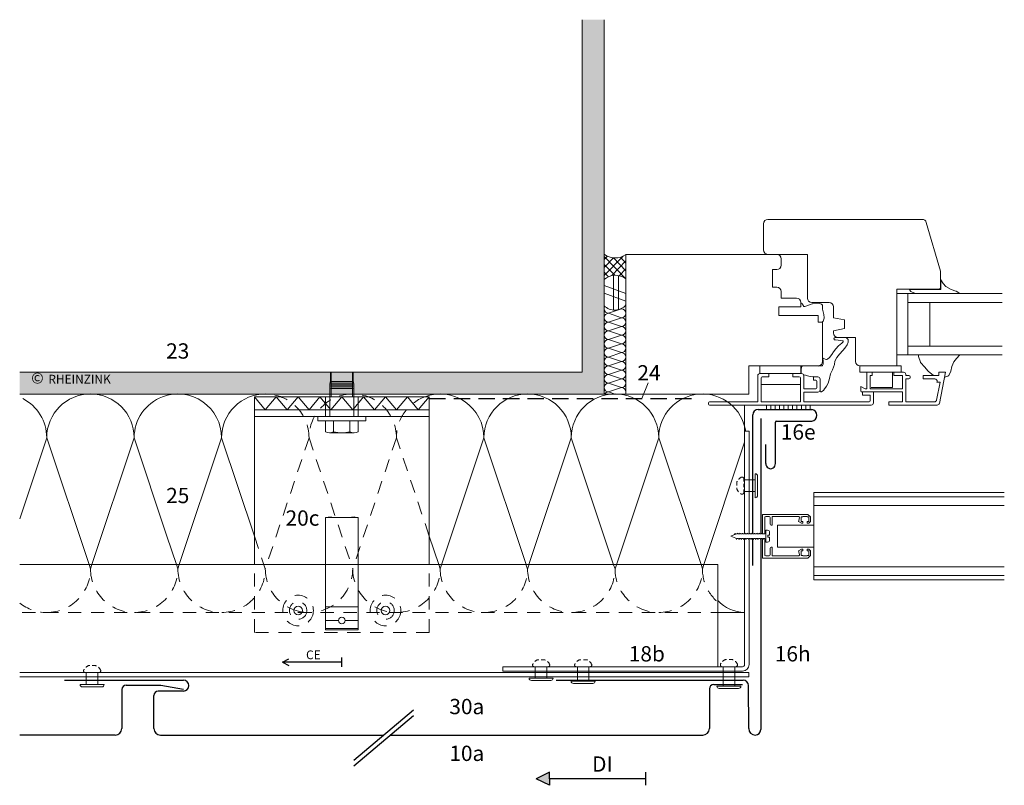
# Model space of a CAD drawing. Extents: x -20 to 819, y -1129 to -690.
# Drawn here: x -20 to 431, y -1121 to -771 of the extents above; entities that cross this region are included whole.
import ezdxf

# ---------------------------------------------------------------- set-up
doc = ezdxf.new("R2010")
doc.units = 0
doc.header["$LTSCALE"] = 15
doc.linetypes.add('GESTRICHELT', pattern=[7, 4, -3])
doc.linetypes.add('STRICHLINIE', pattern=[0.75, 0.5, -0.25])
doc.layers.get('0').update_dxf_attribs({"linetype": 'CONTINUOUS'})
for name, color, linetype, lineweight in [('Abdichtung_Sealing', 7, 'STRICHLINIE', 25), ('Bauteil_Component', 7, 'CONTINUOUS', 9), ('Befestigung_Fixing', 7, 'CONTINUOUS', 9), ('Hilti Unterkonstruktion_Hilti substructure', 7, 'CONTINUOUS', 9), ('Kopierrecht_Copyright', 7, 'CONTINUOUS', 15), ('Stahl_Steel', 7, 'CONTINUOUS', 15), ('Thermostop_Thermostop', 7, 'CONTINUOUS', 15), ('Tragwerk Schraffur_Supporting structure hatching', 253, 'CONTINUOUS', 15), ('Tragwerk Umrisslinie_Supporting structure outline', 7, 'CONTINUOUS', 9), ('Wärmedämmung Symbollinie_Insulation hatching', 253, 'CONTINUOUS', 15), ('Wärmedämmung Umrisslinie__Insulatiion outline', 7, 'CONTINUOUS', 9), ('Zink Ansicht_Zinc elevation', 7, 'CONTINUOUS', 20), ('Zink geschnitten Vollmaterial_Zinc section', 7, 'CONTINUOUS', 30)]:
    doc.layers.add(name, color=color, linetype=linetype, lineweight=lineweight)
doc.layers.add('Legende_Key German', color=7, linetype='CONTINUOUS')
doc.styles.get("Standard").update_dxf_attribs({"font": 'arial.ttf'})

# ---------------------------------------------------------------- blocks, each defined once
blk = doc.blocks.new('A$C079118A0')
at = {"layer": 'Zink geschnitten Vollmaterial_Zinc section', "linetype": 'Continuous'}
for p, q in [((1.86, 15.84), (0, 26.23)), ((1.86, 0), (1.86, 15.84))]:
    blk.add_line(p, q, dxfattribs=at)
blk = doc.blocks.new('A$C67140BC1')
at = {"layer": 'Legende_Key German', "xscale": -1, "rotation": 270}
blk.add_blockref('A$C079118A0', (0, 0), dxfattribs=at)

msp = doc.modelspace()

# ---------------------------------------------------------------- hatches: boundary and pattern name
msp.add_hatch(color=256).paths.add_polyline_path([(216.76, -1117.91), (222.76, -1120.91), (222.76, -1117.91), (222.76, -1114.91)])
at = {"layer": 'Tragwerk Schraffur_Supporting structure hatching'}
msp.add_hatch(color=256, dxfattribs=at).paths.add_polyline_path([(122.31, -941.91), (122.31, -939.15), (122.31, -937.34), (122.54, -931.91), (237.76, -931.91), (237.76, -770.52), (247.76, -770.52), (247.76, -941.91)])
h = msp.add_hatch(color=256, dxfattribs=at)
edge = h.paths.add_edge_path()
edge.add_line((-19.62, -931.91), (-19.62, -941.91))
edge.add_line((-19.62, -941.91), (10.81, -941.91))
edge.add_arc((12.76, -961.82), 20, 84.3916, 95.6084, ccw=False)
edge.add_line((14.72, -941.91), (50.81, -941.91))
edge.add_arc((52.76, -961.82), 20, 84.3916, 95.6084, ccw=False)
edge.add_line((54.72, -941.91), (90.81, -941.91))
edge.add_arc((92.76, -961.82), 20, 89.9955, 95.6084, ccw=False)
edge.add_arc((92.76, -961.82), 20, 84.3916, 90, ccw=False)
edge.add_line((94.72, -941.91), (122.31, -941.91))
edge.add_line((122.31, -941.91), (122.31, -937.34))
edge.add_line((122.31, -937.34), (122.54, -936.07))
edge.add_line((122.54, -936.07), (122.54, -931.91))
edge.add_line((122.54, -931.91), (-19.62, -931.91))
h.paths.add_polyline_path([(-15.58, -942.35), (24.91, -942.35), (24.91, -928.92), (-15.58, -928.92)], flags=9)

# ---------------------------------------------------------------- linework, layer by layer
for p, q in [((222.76, -1114.91), (216.76, -1117.91)), ((222.76, -1117.91), (222.76, -1114.91)), ((266.76, -1114.91), (266.76, -1120.91)), ((222.76, -1120.91), (216.76, -1117.91)), ((266.76, -1117.91), (222.76, -1117.91)), ((222.76, -1117.91), (222.76, -1120.91))]:
    msp.add_line(p, q)
at = {"layer": 'Abdichtung_Sealing'}
msp.add_line((167.76, -943.82), (290.81, -943.83), dxfattribs=at)
at = {"layer": 'Bauteil_Component'}
for p, q in [((320.76, -875.91), (320.76, -863.91)), ((393.26, -861.91), (322.76, -861.91)), ((401.68, -885.64), (395.18, -863.35)), ((326.76, -877.91), (257.76, -877.91)), ((257.76, -941.91), (257.76, -877.91)), ((340.76, -877.91), (322.76, -877.91)), ((340.76, -897.91), (340.76, -877.91)), ((328.76, -882.91), (328.76, -879.91)), ((324.76, -892.91), (324.76, -884.91)), ((324.76, -884.91), (326.76, -884.91)), ((401.76, -893.91), (401.76, -886.2)), ((401.86, -889.58), (402.92, -891.32)), ((401.86, -894.01), (401.86, -889.58)), ((402.92, -891.32), (404.16, -892.61)), ((326.76, -892.91), (324.76, -892.91)), ((328.76, -897.91), (328.76, -894.91)), ((401.76, -893.91), (381.76, -893.91)), ((381.76, -928.91), (381.76, -893.91)), ((386.76, -895.91), (381.76, -895.91)), ((429.92, -895.91), (386.76, -895.91)), ((386.76, -923.91), (386.76, -895.91)), ((401.86, -894.01), (387.51, -894.01)), ((387.51, -894.01), (387.9, -894.7)), ((388.37, -895.12), (389.41, -895.58)), ((389.41, -895.58), (390.57, -895.91)), ((410.46, -895.91), (390.57, -895.91)), ((401.76, -893.45), (401.3, -893.91)), ((404.16, -892.61), (406.59, -893.96)), ((406.59, -893.96), (408.64, -894.73)), ((408.84, -894.84), (410.46, -895.91)), ((335.76, -897.91), (328.76, -897.91)), ((337.76, -901.91), (337.76, -899.91)), ((338.34, -900.46), (338.02, -900.26)), ((338.64, -901.01), (338.54, -900.73)), ((343, -900.52), (340, -901.67)), ((350.76, -899.91), (342.76, -899.91)), ((344.77, -900.21), (343.1, -900.5)), ((346.09, -900.25), (344.88, -900.2)), ((347.26, -900.76), (346.09, -900.25)), ((347.64, -901.22), (347.26, -900.76)), ((429.92, -899.91), (386.76, -899.91)), ((396.76, -919.91), (396.76, -899.91)), ((327.76, -905.91), (327.76, -901.91)), ((327.76, -901.91), (337.76, -901.91)), ((338.95, -901.52), (338.64, -901.01)), ((339.35, -901.78), (339.21, -901.73)), ((340, -901.67), (339.65, -901.78)), ((347.72, -902.87), (347.76, -901.56)), ((348.07, -904.26), (347.73, -903.01)), ((348.32, -905.38), (348.07, -904.26)), ((348.47, -906.9), (348.32, -905.38)), ((352.76, -901.91), (352.76, -906.91)), ((345.76, -905.91), (327.76, -905.91)), ((345.76, -908.91), (345.76, -905.91)), ((347.76, -908.91), (345.76, -908.91)), ((347.76, -926.91), (347.76, -908.91)), ((347.99, -908.47), (348.44, -907.1)), ((352.76, -906.91), (357.76, -907.91)), ((357.76, -907.91), (357.76, -911.91)), ((352.76, -912.91), (357.76, -911.91)), ((352.76, -912.91), (352.76, -913.91)), ((352.98, -916.33), (352.96, -916.41)), ((353.03, -916.83), (353.04, -916.84)), ((353.9, -915.96), (353.47, -915.96)), ((353.52, -917.05), (353.58, -917.05)), ((353.58, -917.05), (354.94, -917.23)), ((354.76, -916.01), (353.9, -915.96)), ((354.76, -915.91), (362.76, -915.91)), ((354.94, -917.23), (356.98, -917.56)), ((356.49, -918.59), (355.03, -919.82)), ((356.9, -918.32), (356.49, -918.59)), ((357.03, -918.16), (356.9, -918.32)), ((357.15, -917.78), (357.14, -917.89)), ((358.8, -916.27), (358.18, -916.01)), ((359.19, -916.6), (358.8, -916.27)), ((359.03, -919.36), (359.45, -918.1)), ((359.47, -917.89), (359.37, -916.93)), ((362.76, -915.91), (362.76, -926.91)), ((352.76, -922.59), (351.99, -923.73)), ((353.85, -921.18), (352.76, -922.59)), ((355.03, -919.82), (353.85, -921.18)), ((355.53, -923.63), (356.99, -921.91)), ((356.99, -921.91), (357.99, -920.82)), ((357.99, -920.82), (359.03, -919.36)), ((429.92, -919.91), (386.76, -919.91)), ((347.85, -928.47), (347.93, -927.98)), ((347.93, -926.58), (347.89, -925.48)), ((348, -927.48), (347.93, -926.58)), ((347.93, -927.98), (348, -927.48)), ((348.27, -925.59), (348.06, -925.4)), ((348.9, -925.86), (348.27, -925.59)), ((349.48, -926.02), (348.9, -925.86)), ((350.95, -925.13), (349.92, -925.93)), ((351.99, -923.73), (350.95, -925.13)), ((353.22, -928.27), (353.4, -926.86)), ((353.4, -926.86), (354.26, -925.18)), ((354.26, -925.18), (355.53, -923.63)), ((386.76, -923.91), (381.76, -923.91)), ((429.92, -923.91), (386.76, -923.91)), ((391.65, -924.68), (391.62, -923.91)), ((395.06, -923.91), (391.62, -923.91)), ((392.49, -927.26), (391.65, -924.68)), ((394.3, -929.44), (392.69, -927.61)), ((410.51, -923.91), (405.1, -923.91)), ((406.89, -929.2), (407.79, -927.09)), ((407.79, -927.09), (409.06, -925.53)), ((409.06, -925.53), (410.51, -923.91)), ((314, -928.91), (345.76, -928.91)), ((314, -941.91), (314, -928.91)), ((319.09, -932.49), (319.09, -928.91)), ((319.09, -932.49), (323.09, -932.49)), ((334.09, -932.49), (323.09, -932.49)), ((323.09, -932.49), (323.09, -933.99)), ((334.09, -932.49), (338.09, -932.49)), ((334.09, -932.49), (334.09, -933.99)), ((337.75, -932.49), (337.75, -928.91)), ((337.89, -931.89), (337.9, -930.49)), ((337.9, -930.49), (338.04, -929.63)), ((338.05, -932.39), (337.93, -932.1)), ((338.04, -929.63), (338.13, -929.37)), ((338.34, -929.11), (338.5, -929.01)), ((346.09, -929.02), (345.76, -929.01)), ((346.63, -928.98), (346.09, -929.02)), ((347.47, -928.88), (346.63, -928.98)), ((347.5, -928.87), (347.47, -928.88)), ((351.4, -932.63), (352.26, -930.81)), ((352.26, -930.81), (353.22, -928.27)), ((381.76, -928.91), (364.76, -928.91)), ((364.76, -928.91), (383.76, -928.91)), ((364.76, -931.91), (364.76, -928.91)), ((383.76, -931.91), (364.76, -931.91)), ((367.99, -939.41), (367.99, -931.91)), ((370.49, -931.91), (367.99, -931.91)), ((370.49, -933.41), (370.49, -931.91)), ((379.76, -938.91), (379.76, -931.91)), ((384.76, -931.91), (380.26, -931.91)), ((380.26, -933.41), (380.26, -931.91)), ((383.76, -928.91), (383.76, -931.91)), ((396.11, -931.37), (394.3, -929.44)), ((398.49, -933.31), (396.11, -931.37)), ((400.93, -931.91), (400.93, -933.41)), ((401.16, -946.11), (403.99, -931.91)), ((405.66, -933.07), (406.35, -931.31)), ((406.35, -931.31), (406.89, -929.2)), ((318.09, -933.49), (318.09, -945.41)), ((319.59, -934.49), (319.59, -945.41)), ((323.09, -933.99), (320.09, -933.99)), ((337.09, -933.99), (334.09, -933.99)), ((337.59, -934.49), (337.59, -945.41)), ((339.09, -933.49), (339.09, -939.49)), ((339.86, -933.27), (339.12, -933.11)), ((340.77, -933.59), (339.86, -933.27)), ((342.09, -933.81), (340.77, -933.59)), ((342.99, -933.92), (342.09, -933.81)), ((343.59, -933.89), (342.99, -933.92)), ((343.59, -933.99), (345.59, -933.99)), ((343.59, -933.99), (343.59, -935.49)), ((343.59, -935.49), (344.59, -935.49)), ((345.09, -935.99), (345.09, -938.99)), ((346.59, -934.99), (346.59, -939.99)), ((349.54, -938.27), (350.26, -936.86)), ((350.26, -936.86), (350.86, -934.68)), ((350.86, -934.68), (351.4, -932.63)), ((369.49, -939.41), (369.49, -933.41)), ((370.49, -933.41), (369.49, -933.41)), ((384.26, -933.41), (380.26, -933.41)), ((384.26, -939.41), (384.26, -933.41)), ((385.76, -933.41), (385.76, -932.91)), ((387.26, -933.41), (385.76, -933.41)), ((385.76, -945.41), (385.76, -934.91)), ((387.26, -934.91), (385.76, -934.91)), ((387.76, -934.41), (387.76, -933.91)), ((400.93, -933.41), (393.76, -933.41)), ((393.76, -934.91), (393.76, -933.41)), ((399.12, -934.91), (393.76, -934.91)), ((399.93, -944.61), (401.56, -936.41)), ((400.03, -936.41), (400.1, -936.11)), ((401.56, -936.41), (400.03, -936.41)), ((403.64, -934.19), (405.09, -933.64)), ((337.59, -937.47), (319.59, -937.47)), ((344.59, -939.49), (339.09, -939.49)), ((345.59, -940.99), (339.09, -940.99)), ((339.09, -940.99), (339.09, -945.41)), ((346.69, -939.99), (346.64, -940.53)), ((346.65, -940.63), (346.7, -940.75)), ((346.93, -940.87), (347.22, -940.81)), ((347.22, -940.81), (348.24, -940.09)), ((348.36, -939.97), (349.54, -938.27)), ((367.26, -939.41), (365.22, -938.46)), ((365.22, -940.41), (365.22, -938.46)), ((365.72, -940.91), (384.26, -940.91)), ((370.99, -940.91), (365.99, -940.91)), ((365.99, -940.91), (365.99, -942.41)), ((367.99, -939.41), (367.26, -939.41)), ((369.49, -939.41), (384.26, -939.41)), ((369.99, -938.91), (379.76, -938.91)), ((370.99, -945.91), (370.99, -940.91)), ((384.26, -945.41), (384.26, -940.91)), ((314, -941.91), (257.76, -941.91)), ((295.48, -946.41), (295.48, -945.91)), ((318.09, -945.41), (295.98, -945.41)), ((337.59, -945.41), (319.59, -945.41)), ((368.99, -945.41), (339.09, -945.41)), ((365.99, -942.41), (369.49, -942.41)), ((369.49, -942.41), (369.49, -944.91)), ((377.99, -946.91), (377.99, -945.41)), ((384.26, -945.41), (377.99, -945.41)), ((398.94, -945.41), (385.76, -945.41)), ((369.99, -946.91), (295.98, -946.91)), ((322.02, -948.91), (322.02, -946.91)), ((324.02, -948.91), (324.02, -946.91)), ((326.02, -948.91), (326.02, -946.91)), ((328.02, -948.91), (328.02, -946.91)), ((330.02, -948.91), (330.02, -946.91)), ((332.02, -948.91), (332.02, -946.91)), ((334.02, -948.91), (334.02, -946.91)), ((336.02, -948.91), (336.02, -946.91)), ((338.02, -948.91), (338.02, -946.91)), ((340.02, -948.91), (340.02, -946.91)), ((342.02, -948.91), (342.02, -946.91)), ((400.17, -946.91), (377.99, -946.91)), ((343.78, -986.91), (343.78, -1026.91)), ((343.78, -986.91), (430.88, -986.91)), ((343.78, -988.91), (430.88, -988.91)), ((343.78, -992.91), (430.88, -992.91)), ((327.06, -1001.91), (343.78, -1001.91)), ((327.06, -1001.91), (327.06, -1011.91)), ((327.06, -1011.91), (343.78, -1011.91)), ((343.78, -1020.91), (430.88, -1020.91)), ((343.78, -1024.91), (430.88, -1024.91)), ((343.78, -1026.91), (430.88, -1026.91))]:
    msp.add_line(p, q, dxfattribs=at)
at = {"layer": 'Bauteil_Component', "linetype": 'Continuous'}
for p, q in [((247.76, -880.31), (249.3, -878.77)), ((247.76, -887.54), (256.48, -878.82)), ((257.76, -889.11), (247.76, -878.89)), ((247.76, -883.92), (252.12, -879.57)), ((252.69, -887.43), (247.76, -882.5)), ((251.26, -887.65), (257.76, -880.93)), ((257.76, -885.5), (252.05, -879.56)), ((257.76, -881.88), (255.35, -879.25)), ((249.79, -888.14), (247.76, -886.12)), ((254.89, -887.63), (257.76, -884.54)), ((252.01, -903.44), (252.01, -887.49)), ((254.39, -903.27), (254.39, -887.53)), ((257.76, -895.77), (247.76, -892.12)), ((257.76, -899.39), (247.76, -895.74)), ((249.76, -904.91), (255.76, -902.91)), ((255.76, -906.91), (249.76, -904.91)), ((249.76, -908.91), (255.76, -906.91)), ((255.76, -910.91), (249.76, -908.91)), ((249.76, -912.91), (255.76, -910.91)), ((255.76, -914.91), (249.76, -912.91)), ((249.76, -916.91), (255.76, -914.91)), ((255.76, -918.91), (249.76, -916.91)), ((249.76, -920.91), (255.76, -918.91)), ((255.76, -922.91), (249.76, -920.91)), ((249.76, -924.91), (255.76, -922.91)), ((255.76, -926.91), (249.76, -924.91)), ((249.76, -928.91), (255.76, -926.91)), ((255.76, -930.91), (249.76, -928.91)), ((249.76, -932.91), (255.76, -930.91)), ((255.76, -934.91), (249.76, -932.91)), ((249.76, -936.91), (255.76, -934.91)), ((255.76, -938.91), (249.76, -936.91)), ((249.76, -940.91), (255.76, -938.91)), ((249.76, -940.91), (252.76, -941.91)), ((257.76, -941.91), (247.76, -941.91)), ((341.04, -996.91), (320.24, -996.91)), ((320.24, -996.91), (320.24, -1005.82)), ((321.24, -1005.82), (321.24, -998.41)), ((321.74, -997.91), (323.24, -997.91)), ((323.74, -998.41), (323.74, -1001.41)), ((324.74, -997.91), (336.62, -997.91)), ((324.74, -1001.91), (324.74, -997.91)), ((337.11, -998.52), (336.74, -1000.16)), ((337.99, -1000.16), (337.99, -998.11)), ((337.99, -998.11), (338.74, -998.11)), ((338.74, -997.91), (340.74, -997.91)), ((338.74, -998.11), (338.74, -997.91)), ((340.74, -997.91), (340.74, -998.11)), ((340.74, -998.11), (341.49, -998.11)), ((342.24, -998.11), (341.04, -996.91)), ((341.49, -998.11), (341.49, -1000.16)), ((342.24, -1000.16), (342.24, -998.11)), ((321.74, -1004.11), (322.58, -1004.19)), ((321.74, -1005.42), (321.74, -1004.11)), ((324.24, -1001.91), (324.74, -1001.91)), ((336.74, -1000.16), (338.03, -1000.91)), ((338.74, -1000.16), (337.99, -1000.16)), ((338.03, -1000.91), (338.74, -1000.91)), ((338.74, -1000.91), (338.74, -1000.16)), ((341.49, -1000.16), (340.74, -1000.16)), ((340.74, -1000.16), (340.74, -1000.91)), ((340.74, -1000.91), (341.49, -1000.91)), ((341.49, -1000.91), (342.24, -1000.16)), ((305.74, -1006.91), (307.5, -1006.2)), ((308.05, -1007.85), (305.74, -1006.91)), ((307.5, -1006.2), (307.79, -1005.69)), ((307.79, -1005.69), (307.97, -1006.01)), ((307.97, -1006.01), (308.34, -1005.82)), ((308.34, -1008.36), (308.05, -1007.85)), ((308.34, -1005.82), (308.68, -1005.82)), ((308.55, -1008), (308.34, -1008.36)), ((308.55, -1008), (309.23, -1008)), ((308.68, -1005.82), (308.89, -1005.46)), ((308.89, -1005.46), (309.1, -1005.82)), ((309.1, -1005.82), (309.78, -1005.82)), ((309.44, -1008.36), (309.23, -1008)), ((309.65, -1008), (309.44, -1008.36)), ((309.65, -1008), (310.33, -1008)), ((309.78, -1005.82), (309.99, -1005.46)), ((309.99, -1005.46), (310.2, -1005.82)), ((310.2, -1005.82), (310.88, -1005.82)), ((310.54, -1008.36), (310.33, -1008)), ((310.75, -1008), (310.54, -1008.36)), ((310.75, -1008), (311.43, -1008)), ((310.88, -1005.82), (311.09, -1005.46)), ((311.09, -1005.46), (311.3, -1005.82)), ((311.3, -1005.82), (311.98, -1005.82)), ((311.64, -1008.36), (311.43, -1008)), ((311.85, -1008), (311.64, -1008.36)), ((311.85, -1008), (312.53, -1008)), ((311.98, -1005.82), (312.19, -1005.46)), ((312.19, -1005.46), (312.4, -1005.82)), ((312.4, -1005.82), (313.08, -1005.82)), ((312.74, -1008.36), (312.53, -1008)), ((320.1, -1005.82), (321.34, -1005.82)), ((320.44, -1008.36), (320.23, -1008)), ((320.24, -1008.02), (320.24, -1016.91)), ((320.65, -1008), (320.44, -1008.36)), ((321.34, -1008), (320.65, -1008)), ((321.24, -1015.41), (321.24, -1008)), ((321.74, -1005.42), (321.74, -1008.4)), ((321.74, -1009.71), (321.74, -1008.4)), ((322.74, -1006.51), (322.74, -1007.31)), ((323.49, -1006.51), (322.74, -1006.51)), ((322.74, -1007.31), (323.49, -1007.31)), ((323.49, -1005.18), (323.49, -1006.51)), ((323.49, -1007.31), (323.49, -1008.64)), ((322.58, -1009.64), (321.74, -1009.71)), ((323.74, -1012.41), (323.74, -1015.41)), ((324.74, -1011.91), (324.24, -1011.91)), ((324.74, -1015.91), (324.74, -1011.91)), ((338.03, -1012.91), (336.74, -1013.66)), ((338.74, -1012.91), (338.03, -1012.91)), ((338.74, -1013.66), (338.74, -1012.91)), ((341.49, -1012.91), (340.74, -1012.91)), ((340.74, -1012.91), (340.74, -1013.66)), ((342.24, -1013.66), (341.49, -1012.91)), ((320.24, -1016.91), (341.04, -1016.91)), ((323.24, -1015.91), (321.74, -1015.91)), ((336.62, -1015.91), (324.74, -1015.91)), ((336.74, -1013.66), (337.11, -1015.31)), ((337.99, -1015.71), (337.99, -1013.66)), ((337.99, -1013.66), (338.74, -1013.66)), ((338.74, -1015.71), (337.99, -1015.71)), ((338.74, -1015.91), (338.74, -1015.71)), ((340.74, -1015.91), (338.74, -1015.91)), ((340.74, -1013.66), (341.49, -1013.66)), ((341.49, -1015.71), (340.74, -1015.71)), ((340.74, -1015.71), (340.74, -1015.91)), ((341.04, -1016.91), (342.24, -1015.71)), ((341.49, -1013.66), (341.49, -1015.71)), ((342.24, -1015.71), (342.24, -1013.66))]:
    msp.add_line(p, q, dxfattribs=at)
at = {"layer": 'Bauteil_Component', "linetype": 'GESTRICHELT'}
for p, q in [((312.95, -1008), (312.74, -1008.36)), ((312.95, -1008), (313.63, -1008)), ((313.08, -1005.82), (313.29, -1005.46)), ((313.29, -1005.46), (313.5, -1005.82)), ((313.5, -1005.82), (314.18, -1005.82)), ((313.84, -1008.36), (313.63, -1008)), ((314.05, -1008), (313.84, -1008.36)), ((314.05, -1008), (314.73, -1008)), ((314.18, -1005.82), (314.39, -1005.46)), ((314.39, -1005.46), (314.6, -1005.82)), ((314.6, -1005.82), (315.28, -1005.82)), ((314.94, -1008.36), (314.73, -1008)), ((315.15, -1008), (314.94, -1008.36)), ((315.15, -1008), (315.83, -1008)), ((315.28, -1005.82), (315.49, -1005.46)), ((315.49, -1005.46), (315.7, -1005.82)), ((315.7, -1005.82), (316.38, -1005.82)), ((316.04, -1008.36), (315.83, -1008)), ((316.25, -1008), (316.04, -1008.36)), ((316.25, -1008), (316.93, -1008)), ((316.38, -1005.82), (316.59, -1005.46)), ((316.59, -1005.46), (316.8, -1005.82)), ((316.8, -1005.82), (317.48, -1005.82)), ((317.14, -1008.36), (316.93, -1008)), ((317.35, -1008), (317.14, -1008.36)), ((317.35, -1008), (318.03, -1008)), ((317.48, -1005.82), (317.69, -1005.46)), ((317.69, -1005.46), (317.9, -1005.82)), ((317.9, -1005.82), (318.58, -1005.82)), ((318.24, -1008.36), (318.03, -1008)), ((318.45, -1008), (318.24, -1008.36)), ((318.45, -1008), (319.13, -1008)), ((318.58, -1005.82), (318.79, -1005.46)), ((318.79, -1005.46), (319, -1005.82)), ((319, -1005.82), (319.68, -1005.82)), ((319.34, -1008.36), (319.13, -1008)), ((319.55, -1008), (319.34, -1008.36)), ((319.55, -1008), (320.23, -1008)), ((319.68, -1005.82), (319.89, -1005.46)), ((319.89, -1005.46), (320.1, -1005.82))]:
    msp.add_line(p, q, dxfattribs=at)
at = {"layer": 'Bauteil_Component'}
for centre, radius, start, end in [((322.76, -863.91), 2, 90, 180), ((393.26, -863.91), 2, 16.2602, 90), ((322.76, -875.91), 2, 180, 270), ((326.76, -879.91), 2, 0, 90), ((326.76, -882.91), 2, 270, 0), ((399.76, -886.2), 2, 0, 16.2602), ((326.76, -894.91), 2, 0, 90), ((388.77, -894.21), 1, 209.5277, 246.2408), ((408.29, -895.67), 1, 56.2979, 69.4355), ((335.76, -899.91), 2, 0, 90), ((337.96, -900.34), 0.1, 57.2534, 180), ((338.06, -900.88), 0.5, 18.4265, 57.2534), ((342.76, -897.91), 2, 180, 270), ((343.18, -900.99), 0.5, 99.732, 110.9823), ((344.86, -900.7), 0.5, 87.708, 99.732), ((350.76, -901.91), 2, 0, 90), ((339.37, -901.26), 0.5, 211.5962, 251.5571), ((339.51, -901.3), 0.5, 251.5571, 286.7067), ((347.26, -901.54), 0.5, 358.1532, 39.793), ((348.22, -902.88), 0.5, 178.1532, 195.062), ((347.51, -908.31), 0.5, 270, 341.5728), ((347.97, -906.94), 0.5, 341.5728, 5.3535), ((354.76, -913.91), 2, 180, 270), ((353.44, -916.54), 0.5, 165.0751, 214.9795), ((353.47, -916.46), 0.5, 90, 165.0751), ((353.45, -916.56), 0.5, 214.9795, 277.1277), ((356.95, -917.76), 0.2, 354.292, 80.7231), ((356.64, -917.84), 0.5, 320.2067, 354.292), ((358.87, -916.98), 0.5, 6.1127, 50.1817), ((358.98, -917.95), 0.5, 341.573, 6.1127), ((345.76, -926.91), 2, 270, 0), ((347.99, -925.47), 0.1, 47.4768, 181.663), ((349.61, -925.54), 0.5, 254.4696, 307.8875), ((364.76, -926.91), 2, 180, 270), ((393.44, -926.95), 1, 198.0529, 221.2957), ((319.09, -933.49), 1, 90, 180), ((338.39, -931.9), 0.5, 179.2752, 203.419), ((338.09, -933.49), 1, 0, 90), ((338.6, -929.54), 0.5, 121.7721, 160.0247), ((347.35, -928.39), 0.5, 286.7373, 350.8298), ((384.76, -932.91), 1, 360, 90), ((320.09, -934.49), 0.5, 90, 180), ((337.09, -934.49), 0.5, 0, 90), ((344.59, -935.99), 0.5, 0, 90), ((345.59, -934.99), 1, 0, 90), ((387.26, -933.91), 0.5, 360, 90), ((387.26, -934.41), 0.5, 270, 360), ((399.12, -935.91), 1, 348.6901, 90), ((404.73, -932.7), 1, 290.7808, 338.7583), ((344.59, -938.99), 0.5, 270, 0), ((345.59, -939.99), 1, 270, 0), ((346.84, -940.55), 0.2, 174.588, 203.19), ((346.89, -940.67), 0.2, 203.19, 281.3155), ((347.95, -939.68), 0.5, 305.3234, 325.3169), ((347.95, -939.68), 0.5, 305.3234, 325.3169), ((365.72, -940.41), 0.5, 180, 270), ((295.98, -945.91), 0.5, 90, 180), ((368.99, -944.91), 0.5, 270, 0), ((369.99, -945.91), 1, 270, 0), ((398.94, -944.41), 1, 270, 348.6901), ((295.98, -946.41), 0.5, 180, 270), ((400.17, -945.91), 1, 270, 348.6901)]:
    msp.add_arc(centre, radius, start, end, dxfattribs=at)
at = {"layer": 'Bauteil_Component', "linetype": 'Continuous'}
for centre, radius, start, end in [((252.83, -871.38), 8.19, 231.8246, 307.0606), ((252.97, -895.18), 7.71, 51.5207, 132.4085), ((252.61, -896.61), 6.82, 224.7657, 319.1621), ((249.76, -902.91), 2, 180, 270), ((249.76, -906.91), 2, 90, 180), ((255.76, -904.91), 2, 0, 90), ((255.76, -904.91), 2, 270, 360), ((249.76, -906.91), 2, 180, 270), ((249.76, -910.91), 2, 90, 180), ((255.76, -908.91), 2, 0, 90), ((255.76, -908.91), 2, 270, 360), ((249.76, -910.91), 2, 180, 270), ((249.76, -914.91), 2, 90, 180), ((255.76, -912.91), 2, 0, 90), ((255.76, -912.91), 2, 270, 360), ((249.76, -914.91), 2, 180, 270), ((249.76, -918.91), 2, 90, 180), ((249.76, -918.91), 2, 180, 270), ((255.76, -916.91), 2, 0, 90), ((255.76, -916.91), 2, 270, 360), ((255.76, -920.91), 2, 0, 90), ((249.76, -922.91), 2, 90, 180), ((249.76, -922.91), 2, 180, 270), ((255.76, -920.91), 2, 270, 360), ((255.76, -924.91), 2, 0, 90), ((249.76, -926.91), 2, 90, 180), ((249.76, -926.91), 2, 180, 270), ((255.76, -924.91), 2, 270, 360), ((255.76, -928.91), 2, 0, 90), ((249.76, -930.91), 2, 90, 180), ((249.76, -930.91), 2, 180, 270), ((255.76, -928.91), 2, 270, 360), ((255.76, -932.91), 2, 0, 90), ((249.76, -934.91), 2, 90, 180), ((249.76, -934.91), 2, 180, 270), ((249.76, -938.91), 2, 90, 180), ((255.76, -932.91), 2, 270, 360), ((255.76, -936.91), 2, 0, 90), ((255.76, -936.91), 2, 270, 360), ((249.76, -938.91), 2, 180, 270), ((249.76, -942.91), 2, 90, 150), ((255.76, -940.91), 2, 0, 90), ((255.76, -940.91), 2, 330, 360), ((321.74, -998.41), 0.5, 90, 180), ((323.24, -998.41), 0.5, 0, 90), ((336.62, -998.41), 0.5, 347.4712, 90), ((322.49, -1005.18), 1, 0, 85), ((324.24, -1001.41), 0.5, 180, 270), ((321.34, -1005.42), 0.4, 270, 360), ((321.34, -1008.4), 0.4, 0, 90), ((322.49, -1008.64), 1, 275, 360), ((324.24, -1012.41), 0.5, 90, 180), ((321.74, -1015.41), 0.5, 180, 270), ((323.24, -1015.41), 0.5, 270, 360), ((336.62, -1015.41), 0.5, 270, 12.5288)]:
    msp.add_arc(centre, radius, start, end, dxfattribs=at)
at = {"layer": 'Befestigung_Fixing'}
for p, q in [((122.54, -936.07), (122.54, -931.91)), ((122.86, -931.91), (122.86, -936.11)), ((132.66, -931.91), (132.66, -936.11)), ((132.99, -936.07), (132.99, -931.91)), ((122.86, -934.23), (122.31, -937.34)), ((132.76, -936.11), (122.76, -936.11)), ((122.76, -936.11), (122.76, -936.31)), ((132.76, -936.31), (122.76, -936.31)), ((122.86, -937.11), (122.86, -936.31)), ((132.66, -934.23), (133.21, -937.34)), ((132.66, -937.11), (132.66, -936.31)), ((132.76, -936.11), (132.76, -936.31)), ((122.31, -937.34), (122.31, -943.11)), ((132.76, -937.11), (122.76, -937.11)), ((122.76, -937.31), (122.76, -937.11)), ((132.76, -937.31), (122.76, -937.31)), ((132.76, -938.11), (122.76, -938.11)), ((122.76, -938.31), (122.76, -938.11)), ((132.76, -938.31), (122.76, -938.31)), ((132.76, -939.11), (122.76, -939.11)), ((122.76, -939.31), (122.76, -939.11)), ((132.76, -939.31), (122.76, -939.31)), ((122.86, -938.11), (122.86, -937.31)), ((122.86, -939.11), (122.86, -938.31)), ((122.86, -943.11), (122.86, -939.31)), ((132.66, -938.11), (132.66, -937.31)), ((132.66, -939.11), (132.66, -938.31)), ((132.66, -943.11), (132.66, -939.31)), ((132.76, -937.31), (132.76, -937.11)), ((132.76, -938.31), (132.76, -938.11)), ((132.76, -939.31), (132.76, -939.11)), ((133.21, -937.34), (133.21, -943.11)), ((124.01, -954.11), (124.01, -959.11)), ((124.01, -954.11), (124.01, -959.11)), ((131.51, -954.11), (131.51, -959.11)), ((131.51, -954.11), (131.51, -959.11)), ((133.4, -959.61), (122.13, -959.61)), ((133.4, -959.61), (122.13, -959.61))]:
    msp.add_line(p, q, dxfattribs=at)
at = {"layer": 'Befestigung_Fixing', "linetype": 'GESTRICHELT', "ltscale": 0.025}
for p, q in [((311.64, -980.36), (311.64, -987.15)), ((308.5, -982.18), (308.52, -985.37)), ((15.11, -1066.12), (11.92, -1066.14)), ((220.54, -1063.45), (217.35, -1063.47)), ((239.79, -1063.45), (236.6, -1063.47)), ((306.47, -1063.39), (303.28, -1063.4))]:
    msp.add_line(p, q, dxfattribs=at)
at = {"layer": 'Befestigung_Fixing', "linetype": 'GESTRICHELT', "ltscale": 0.15}
for p, q in [((316.77, -981.13), (311.64, -981.13)), ((316.77, -986.43), (311.64, -986.43)), ((216.3, -1071.87), (216.3, -1066.59)), ((221.59, -1071.87), (221.59, -1066.59)), ((235.54, -1073.24), (235.54, -1066.59)), ((240.83, -1073.24), (240.83, -1066.59)), ((302.22, -1075.51), (302.22, -1066.62)), ((307.51, -1075.51), (307.51, -1066.62)), ((10.86, -1074.81), (10.86, -1069.26)), ((16.16, -1074.81), (16.16, -1069.26))]:
    msp.add_line(p, q, dxfattribs=at)
at = {"layer": 'Befestigung_Fixing', "linetype": 'Continuous'}
for p, q in [((316.94, -978.29), (316.94, -989.3)), ((318, -988.24), (318, -979.35)), ((224.43, -1071.87), (213.43, -1071.87)), ((19, -1074.81), (8, -1074.81)), ((9.06, -1075.87), (17.94, -1075.87)), ((214.49, -1072.93), (223.37, -1072.93)), ((243.67, -1073.24), (232.67, -1073.24)), ((233.73, -1074.3), (242.61, -1074.3)), ((310.35, -1075.51), (299.35, -1075.51)), ((300.41, -1076.57), (309.29, -1076.57))]:
    msp.add_line(p, q, dxfattribs=at)
at = {"layer": 'Befestigung_Fixing'}
msp.add_lwpolyline([(116.76, -952.11), (138.76, -952.11), (138.76, -954.11), (116.76, -954.11)], close=True, dxfattribs=at)
msp.add_lwpolyline([(116.76, -952.11), (138.76, -952.11), (138.76, -954.11), (116.76, -954.11)], close=True, dxfattribs=at)
msp.add_lwpolyline([(120.26, -954.11), (120.26, -959.11, 0.266667), (124.01, -959.11, 0.133333), (131.51, -959.11, 0.266667), (135.26, -959.11), (135.26, -954.11)], format="xyb", close=True, dxfattribs=at)
msp.add_lwpolyline([(120.26, -954.11), (120.26, -959.11, 0.266667), (124.01, -959.11, 0.133333), (131.51, -959.11, 0.266667), (135.26, -959.11), (135.26, -954.11)], format="xyb", close=True, dxfattribs=at)
for centre in [(107.76, -1040.91), (147.76, -1040.91)]:
    msp.add_circle(centre, 2, dxfattribs=at)
at = {"layer": 'Befestigung_Fixing', "linetype": 'GESTRICHELT', "ltscale": 0.025}
for centre, radius, start, end in [((312.49, -983.7), 4.27, 118.2631, 159.1134), ((310.89, -980.61), 0.789, 18.1103, 122.3024), ((312.49, -983.81), 4.27, 201.3883, 241.7368), ((310.89, -986.91), 0.789, 237.6975, 341.8895), ((13.48, -1070.11), 4.27, 111.3883, 151.7368), ((13.59, -1070.11), 4.27, 28.2631, 69.1134), ((215.82, -1065.84), 0.789, 147.6975, 251.8895), ((218.91, -1067.44), 4.27, 111.3883, 151.7368), ((219.02, -1067.44), 4.27, 28.2631, 69.1134), ((222.12, -1065.84), 0.789, 288.1103, 32.3024), ((235.06, -1065.84), 0.789, 147.6975, 251.8895), ((238.15, -1067.44), 4.27, 111.3883, 151.7368), ((238.26, -1067.44), 4.27, 28.2631, 69.1134), ((241.36, -1065.84), 0.789, 288.1103, 32.3024), ((301.74, -1065.78), 0.789, 147.6975, 251.8895), ((304.83, -1067.38), 4.27, 111.3883, 151.7368), ((304.94, -1067.38), 4.27, 28.2631, 69.1134), ((308.04, -1065.78), 0.789, 288.1103, 32.3024), ((10.38, -1068.51), 0.789, 147.6975, 251.8895), ((16.68, -1068.51), 0.789, 288.1103, 32.3024)]:
    msp.add_arc(centre, radius, start, end, dxfattribs=at)
at = {"layer": 'Befestigung_Fixing', "linetype": 'Continuous'}
for centre, start, end in [((316.94, -979.35), 360, 90), ((316.94, -988.24), 270, 0), ((214.49, -1071.87), 180, 270), ((223.37, -1071.87), 270, 0), ((9.06, -1074.81), 180, 270), ((17.94, -1074.81), 270, 0), ((233.73, -1073.24), 180, 270), ((242.61, -1073.24), 270, 0), ((300.41, -1075.51), 180, 270), ((309.29, -1075.51), 270, 0)]:
    msp.add_arc(centre, 1.06, start, end, dxfattribs=at)
at = {"layer": 'Hilti Unterkonstruktion_Hilti substructure'}
for p, q in [((120.26, -998.41), (120.26, -1049.7)), ((135.26, -998.41), (120.26, -998.41)), ((135.26, -1049.7), (135.26, -998.41)), ((-19.62, -1019.91), (120.26, -1019.91)), ((135.26, -1019.91), (299.77, -1019.91)), ((299.77, -1019.91), (299.77, -1066.62)), ((120.26, -1049.14), (135.26, -1049.14)), ((135.26, -1049.2), (120.26, -1049.2)), ((120.26, -1049.7), (135.26, -1049.7)), ((-19.62, -1069.26), (313.98, -1069.26)), ((-19.62, -1071.26), (313.98, -1071.26)), ((313.98, -1069.28), (313.98, -1071.26))]:
    msp.add_line(p, q, dxfattribs=at)
for points in [[(87.76, -1019.91), (87.76, -949.11), (167.76, -949.11), (167.76, -1019.91)], [(167.76, -952.11), (87.76, -952.11)]]:
    msp.add_lwpolyline(points, dxfattribs=at)
msp.add_lwpolyline([(133.76, -998.42), (133.76, -998.06, -0.058451), (121.76, -998.06), (121.76, -998.42)], format="xyb", dxfattribs=at)
at = {"layer": 'Legende_Key German', "lineweight": 9}
msp.add_line((267.96, -936.78), (265.02, -943.82), dxfattribs=at)
at = {"layer": 'Legende_Key German'}
for p, q in [((100.67, -1064.56), (103.55, -1063.06)), ((127.76, -1066.66), (127.76, -1062.46)), ((127.76, -1064.56), (100.67, -1064.56)), ((100.67, -1064.56), (103.55, -1066.06)), ((133.27, -1109.45), (160.6, -1086.38)), ((133.27, -1112.06), (160.6, -1088.99))]:
    msp.add_line(p, q, dxfattribs=at)
at = {"layer": 'Stahl_Steel', "linetype": 'Continuous', "ltscale": 0.01}
for p, q in [((314.07, -958.91), (312.07, -958.91)), ((312.07, -1005.82), (312.07, -958.91)), ((314.07, -1005.82), (314.07, -958.91)), ((312.07, -1065.62), (312.07, -1008)), ((314.07, -1065.62), (314.07, -1008.2)), ((201.38, -1066.62), (311.07, -1066.62)), ((201.38, -1068.62), (201.38, -1066.62)), ((201.38, -1068.62), (311.07, -1068.62))]:
    msp.add_line(p, q, dxfattribs=at)
for radius in [1, 3]:
    msp.add_arc((311.07, -1065.62), radius, 270, 0, dxfattribs=at)
at = {"layer": 'Thermostop_Thermostop'}
for p, q in [((87.76, -943.11), (92.76, -949.11)), ((92.76, -949.11), (97.76, -943.11)), ((97.76, -943.11), (102.76, -949.11)), ((102.76, -949.11), (107.76, -943.11)), ((107.76, -943.11), (112.76, -949.11)), ((112.76, -949.11), (117.76, -943.11)), ((117.76, -943.11), (122.76, -949.11)), ((122.76, -949.11), (127.76, -943.11)), ((127.76, -943.11), (132.76, -949.11)), ((132.76, -949.11), (137.76, -943.11)), ((137.76, -943.11), (142.76, -949.11)), ((142.76, -949.11), (147.76, -943.11)), ((147.76, -943.11), (152.76, -949.11)), ((152.76, -949.11), (157.76, -943.11)), ((157.76, -943.11), (162.76, -949.11)), ((162.76, -949.11), (167.76, -943.11))]:
    msp.add_line(p, q, dxfattribs=at)
msp.add_lwpolyline([(167.76, -949.11), (87.76, -949.11), (87.76, -943.11), (167.76, -943.11)], close=True, dxfattribs=at)
at = {"layer": 'Tragwerk Umrisslinie_Supporting structure outline', "linetype": 'Continuous'}
msp.add_line((247.76, -770.52), (247.76, -941.91), dxfattribs=at)
at = {"layer": 'Tragwerk Umrisslinie_Supporting structure outline'}
msp.add_line((400.93, -931.91), (403.99, -931.91), dxfattribs=at)
at = {"layer": 'Tragwerk Umrisslinie_Supporting structure outline', "linetype": 'Continuous'}
for points in [[(237.76, -770.52), (237.76, -931.91), (-19.62, -931.91)], [(247.76, -941.91), (-19.62, -941.91)]]:
    msp.add_lwpolyline(points, dxfattribs=at)
at = {"layer": 'Wärmedämmung Symbollinie_Insulation hatching', "linetype": 'Continuous'}
for p, q in [((312.07, -958.91), (312.07, -946.91)), ((-7.24, -961.82), (-19.62, -998.96)), ((-7.24, -961.82), (12.12, -1019.91)), ((32.76, -961.82), (13.39, -1019.91)), ((47.76, -1006.82), (32.76, -961.82)), ((53.4, -1019.91), (72.76, -961.82)), ((72.76, -961.82), (87.76, -1006.83)), ((192.76, -961.82), (172.76, -1021.82)), ((192.76, -961.82), (212.13, -1019.91)), ((213.4, -1019.91), (232.76, -961.82)), ((232.76, -961.82), (252.13, -1019.99)), ((272.76, -961.82), (253.4, -1019.99)), ((272.76, -961.82), (292.13, -1019.91)), ((293.4, -1019.91), (312.07, -963.89)), ((52.13, -1019.91), (47.76, -1006.82)), ((172.13, -1019.91), (167.76, -1006.82))]:
    msp.add_line(p, q, dxfattribs=at)
at = {"layer": 'Wärmedämmung Symbollinie_Insulation hatching', "linetype": 'GESTRICHELT', "lineweight": 9, "ltscale": 0.1}
for p, q in [((112.76, -961.82), (92.76, -1021.82)), ((112.76, -961.82), (132.76, -1021.82)), ((167.76, -1006.82), (152.76, -961.82)), ((87.76, -1006.83), (92.76, -1021.82)), ((12.12, -1019.91), (12.76, -1021.82)), ((12.76, -1021.82), (13.39, -1019.91)), ((52.13, -1019.91), (52.76, -1021.82)), ((52.76, -1021.82), (53.4, -1019.91)), ((87.76, -1050.91), (87.76, -1019.91)), ((167.76, -1050.91), (167.76, -1019.91)), ((212.13, -1020.15), (212.76, -1022.05)), ((212.76, -1022.05), (213.4, -1020.15)), ((252.13, -1019.99), (252.76, -1021.9)), ((252.76, -1021.9), (253.4, -1019.99)), ((292.13, -1019.91), (292.76, -1021.82)), ((292.76, -1021.82), (293.4, -1019.91)), ((167.76, -1050.91), (87.76, -1050.91))]:
    msp.add_line(p, q, dxfattribs=at)
at = {"layer": 'Wärmedämmung Symbollinie_Insulation hatching', "linetype": 'GESTRICHELT', "ltscale": 0.1}
for p, q in [((152.76, -961.82), (132.76, -1021.82)), ((302.57, -1041.82), (-19.62, -1041.82))]:
    msp.add_line(p, q, dxfattribs=at)
at = {"layer": 'Wärmedämmung Symbollinie_Insulation hatching', "linetype": 'STRICHLINIE', "ltscale": 3}
msp.add_line((172.76, -1021.82), (172.13, -1019.91), dxfattribs=at)
at = {"layer": 'Wärmedämmung Symbollinie_Insulation hatching', "linetype": 'GESTRICHELT', "lineweight": 9, "ltscale": 0.1}
for centre, radius in [((107.76, -1040.91), 7), ((147.76, -1040.91), 7), ((107.76, -1040.91), 4), ((147.76, -1040.91), 4)]:
    msp.add_circle(centre, radius, dxfattribs=at)
at = {"layer": 'Wärmedämmung Symbollinie_Insulation hatching', "linetype": 'Continuous'}
for centre, radius, start, end in [((-27.24, -961.82), 20, 360, 63.2373), ((12.76, -961.82), 20, 360, 180), ((52.76, -961.82), 20, 110.679, 180), ((52.76, -961.82), 20, 360, 110.679), ((92.76, -961.82), 20, 89.9955, 180), ((172.76, -961.82), 20, 360, 110.679), ((212.76, -961.82), 20, 0, 180), ((252.76, -961.82), 20, 360, 180), ((292.76, -961.82), 20, 8.3496, 180), ((312.31, -1024.62), 17.19, 223.1481, 269.1954)]:
    msp.add_arc(centre, radius, start, end, dxfattribs=at)
at = {"layer": 'Wärmedämmung Symbollinie_Insulation hatching', "linetype": 'GESTRICHELT', "ltscale": 0.1}
msp.add_arc((92.76, -961.82), 20, 360, 90, dxfattribs=at)
at = {"layer": 'Wärmedämmung Symbollinie_Insulation hatching', "linetype": 'GESTRICHELT', "lineweight": 9, "ltscale": 0.1}
for centre, start, end in [((132.76, -961.82), 360, 180), ((172.76, -961.82), 110.679, 180), ((-7.24, -1021.82), 270, 360), ((32.76, -1021.82), 180, 0), ((72.76, -1021.82), 180, 0), ((112.76, -1021.82), 180, 270), ((112.76, -1021.82), 256.5648, 0), ((152.76, -1021.82), 180, 0), ((192.76, -1021.82), 180, 270), ((192.76, -1021.82), 270, 0), ((232.76, -1021.82), 180, 0), ((272.76, -1021.82), 180, 270), ((272.76, -1021.82), 270, 0), ((312.76, -1021.82), 180, 239.3627), ((-7.24, -1021.82), 231.759, 270)]:
    msp.add_arc(centre, 20, start, end, dxfattribs=at)
at = {"layer": 'Wärmedämmung Umrisslinie__Insulatiion outline', "linetype": 'Continuous'}
msp.add_line((302.57, -1041.82), (312.07, -1041.82), dxfattribs=at)
at = {"layer": 'Zink Ansicht_Zinc elevation', "ltscale": 0.02}
for p, q in [((120.26, -952.11), (120.26, -943.11)), ((122.31, -952.11), (122.31, -943.11)), ((133.21, -952.11), (133.21, -943.11)), ((135.26, -952.11), (135.26, -943.11))]:
    msp.add_line(p, q, dxfattribs=at)
at = {"layer": 'Zink Ansicht_Zinc elevation'}
for p, q in [((135.26, -1019.91), (120.26, -1019.91)), ((120.26, -1039.24), (135.26, -1039.24)), ((120.26, -1045.52), (126.26, -1045.52)), ((129.26, -1045.52), (135.26, -1045.52))]:
    msp.add_line(p, q, dxfattribs=at)
msp.add_circle((127.76, -1045.52), 1.5, dxfattribs=at)
at = {"layer": 'Zink geschnitten Vollmaterial_Zinc section', "linetype": 'Continuous', "ltscale": 0.01}
for p, q in [((318.27, -948.91), (342.84, -948.91)), ((315.77, -1005.82), (315.77, -951.41)), ((319.42, -953.09), (319.42, -1005.75)), ((326.12, -973.71), (326.12, -954.76)), ((326.62, -954.26), (342.84, -954.26)), ((321.77, -973.71), (321.77, -964.91)), ((315.77, -1020.32), (315.77, -1008)), ((319.42, -1008), (319.42, -1095.41)), ((0.88, -1072.79), (55.26, -1072.79)), ((225.88, -1072.8), (311.35, -1072.8)), ((297.92, -1074.76), (311.1, -1074.76)), ((313.92, -1094.91), (313.85, -1075.3)), ((27.11, -1077.07), (27.11, -1094.91)), ((41.76, -1094.91), (41.76, -1079.79)), ((55.26, -1077.79), (43.76, -1077.79)), ((295.92, -1076.76), (295.92, -1094.91)), ((24.11, -1097.91), (-19.62, -1097.91)), ((44.76, -1097.91), (146.94, -1097.91)), ((150.04, -1097.91), (292.92, -1097.91))]:
    msp.add_line(p, q, dxfattribs=at)
for centre, radius, start, end in [((318.27, -951.41), 2.5, 90, 180), ((342.38, -951.59), 2.72, 279.9289, 80.0711), ((326.62, -954.76), 0.5, 90, 180), ((323.95, -973.82), 2.18, 177.1404, 2.8596), ((29.11, -1077.07), 2, 90, 180), ((55.26, -1075.29), 2.5, 0, 90), ((55.26, -1075.29), 2.5, 270, 0), ((297.92, -1076.76), 2, 90, 180), ((311.35, -1075.3), 2.5, 0, 90), ((43.76, -1079.79), 2, 90, 180), ((24.11, -1094.91), 3, 270, 0), ((44.76, -1094.91), 3, 180, 270), ((292.92, -1094.91), 3, 270, 0), ((316.92, -1094.91), 3, 180, 270), ((316.92, -1095.41), 2.5, 270, 0)]:
    msp.add_arc(centre, radius, start, end, dxfattribs=at)

# ---------------------------------------------------------------- block references
msp.add_blockref('A$C67140BC1', (29.11, -1076.92), dxfattribs=at)

# ---------------------------------------------------------------- texts
at = {"layer": 'Kopierrecht_Copyright', "insert": (-14.33, -932.03), "char_height": 5, "width": 39.0059, "attachment_point": 1}
msp.add_mtext('©{\\H1.4x; \\H0.5714x;RHEINZINK }', dxfattribs=at)
at = {"layer": 'Legende_Key German', "ltscale": 0.01, "char_height": 7, "width": 10.6289, "attachment_point": 1}
for s, insert in [('23', (47.39, -918.64)), ('24', (263, -928.62)), ('16e', (328.64, -955.71)), ('25', (47.39, -984.78)), ('20c', (102.03, -995.1)), ('18b', (259.06, -1057.23)), ('16h', (325.88, -1057.23)), ('30a', (176.97, -1081.37)), ('10a', (176.97, -1102.78))]:
    msp.add_mtext(s, dxfattribs=dict(at, insert=insert))
at = {"layer": 'Legende_Key German', "attachment_point": 1}
for s, insert, char_height, width in [('CE', (111.4, -1059.2), 4, 13.62), ('DI', (242.29, -1107.66), 7, 40.9253)]:
    msp.add_mtext(s, dxfattribs=dict(at, insert=insert, char_height=char_height, width=width))

doc.saveas('drawing.dxf')
